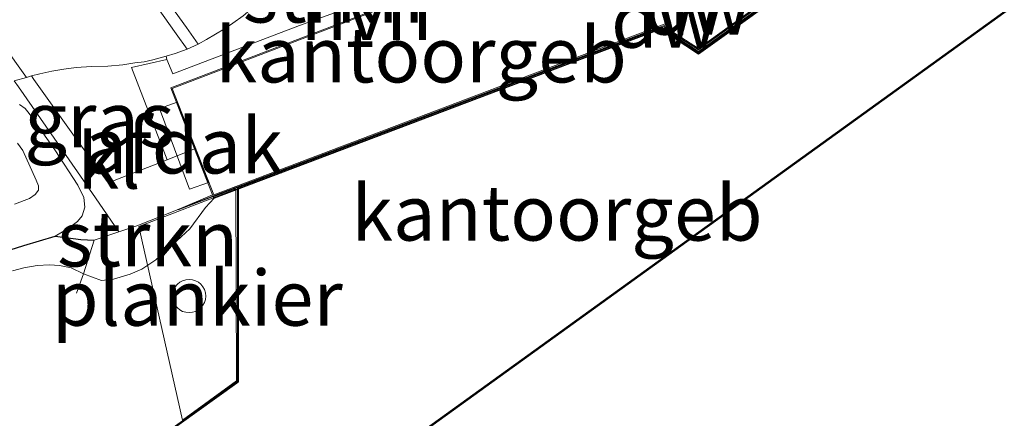
# Model space of a CAD drawing. Units: metres. Extents: x 181138 to 186552, y 562499 to 568750.
# Drawn here: x 184308 to 184353, y 567297 to 567315 of the extents above; entities that cross this region are included whole.
import ezdxf
from ezdxf.enums import TextEntityAlignment as Align

# ---------------------------------------------------------------- set-up
doc = ezdxf.new("R2010")
doc.units = ezdxf.units.M
doc.linetypes.add('IE-TERREINAFSCHEIDING', pattern=[10, 8, -2])
doc.layers.get('0').update_dxf_attribs({"lineweight": 25})
for name, color, linetype, lineweight in [('B-ME-AL-OVERIG-GV-B7', 7, 'BV-GELEIDERAIL', 18), ('B-ME-GC-DAMWAND-GV-B6', 10, 'Continuous', 25), ('B-ME-GC-DAMWAND-L-B1', 10, 'Continuous', 25), ('B-ME-GR-STRUIKEN-GV-B6', 93, 'Continuous', 18), ('B-ME-GW-INSTEEKWATERGANG-L-B1', 10, 'Continuous', 25), ('B-ME-GW-KRUINLIJN-L-B1', 93, 'Continuous', 18), ('B-ME-GW-TEENLIJN-L-B1', 93, 'Continuous', 18), ('B-ME-IE-GRASLAND-GV-B6', 93, 'Continuous', 18), ('B-ME-IE-INRICHTINGSELEMENT-S-B1', 253, 'Continuous', 18), ('B-ME-IE-TERREINAFSCHEIDING-DOORGANG-L-B1', 8, 'IE-TERREINAFSCHEIDING-KUNSTMATIG-OPEN', 18), ('B-ME-IE-TERREINAFSCHEIDING-RASTERHEKWERK-L-B1', 8, 'IE-TERREINAFSCHEIDING', 18), ('B-ME-KG-KADASTRAAL-DAKRAND-L-B1', 13, 'Continuous', 18), ('B-ME-KG-KADASTRAAL-DAKRAND-L-B2', 13, 'Continuous', 18), ('B-ME-OG-BEBOUWING-GV-B6', 173, 'Continuous', 18), ('B-ME-OG-BEBOUWING-GV-B7', 173, 'Continuous', 18), ('B-ME-OG-WATER-GV-B6', 153, 'Continuous', 18), ('B-ME-VH-VERH_SOORT-HALF_VERHARDING-GV-B6', 8, 'IE-TERREINAFSCHEIDING-NATUURLIJK-HOUTWAL', 18), ('B-ME-VH-VERH_SOORT-KLINKERS-GV-B6', 8, 'IE-TERREINAFSCHEIDING-NATUURLIJK-HOUTWAL', 18), ('B-ME-VH-VERH_SOORT-TEGELS-GV-B6', 8, 'Continuous', 18)]:
    doc.layers.add(name, color=color, linetype=linetype, lineweight=lineweight)
doc.styles.add('NLCS-ISO', font='NLCS-ISO.TTF')
doc.linetypes.add('BV-GELEIDERAIL', pattern='A,10,-3,[108,NLCS.SHX,S=1,R=0,X=0,Y=0],-3', length=16)
doc.linetypes.add('IE-TERREINAFSCHEIDING-KUNSTMATIG-OPEN', pattern='A,7,-1.5,[67,NLCS.SHX,S=0.75,R=0,X=0,Y=0],-1.5', length=10)
doc.linetypes.add('IE-TERREINAFSCHEIDING-NATUURLIJK-HOUTWAL', pattern='A,7,-1.5,[67,NLCS.SHX,S=0.75,R=45,X=0,Y=0],-1.5,7,-1.5,[70,NLCS.SHX,S=0.75,R=0,X=0,Y=0],-1.5', length=20)

# ---------------------------------------------------------------- blocks, each defined once
blk = doc.blocks.new('dtb')
blk.add_circle((0, 0), 0.75)

msp = doc.modelspace()

# ---------------------------------------------------------------- linework, layer by layer
at = {"layer": 'B-ME-AL-OVERIG-GV-B7'}
msp.add_polyline3d([(184318.0137, 567298.5089, -0.0306), (184315.583, 567296.735, -0.0306), (184313.618, 567305.468, -0.0306), (184317.9884, 567307.1519, -0.0306), (184318.0137, 567298.5089, -0.0306)], dxfattribs=at)
at = {"layer": 'B-ME-GC-DAMWAND-GV-B6'}
msp.add_polyline3d([(184337.1374, 567314.4785, -0.2439), (184338.8395, 567313.3664, -0.3471), (184348.5961, 567320.3608, -0.3471), (184354.2293, 567322.7356, -0.3471), (184355.2352, 567323.1345, -0.2981), (184355.9501, 567323.3929, -0.3056), (184356.3794, 567323.5022, -0.294), (184357.1913, 567323.6284, -0.297), (184358.6753, 567323.7261, -0.3113), (184360.4469, 567323.6665, -0.3274), (184360.4387, 567323.5323, -0.3275), (184359.6551, 567323.5904, -0.3386), (184357.2068, 567323.526, -0.4542), (184356.4041, 567323.4053, -0.599), (184355.9795, 567323.2972, -0.9739), (184354.2681, 567322.6436, -0.9739), (184348.6452, 567320.2732, -0.9739), (184338.842, 567313.2454, -0.9739), (184337.1253, 567314.367, -0.9739), (184317.0015, 567306.7482, -0.9739), (184316.959, 567306.839, -0.1372), (184337.1374, 567314.4785, -0.2439)], dxfattribs=at)
at = {"layer": 'B-ME-GC-DAMWAND-L-B1'}
msp.add_polyline3d([(184316.9697, 567306.816, -0.2451), (184337.11, 567314.4367, -0.2451), (184338.8408, 567313.3059, -0.35), (184348.6206, 567320.317, -0.3499), (184354.2596, 567322.6938, -0.3466), (184355.2529, 567323.0877, -0.2981), (184355.9648, 567323.345, -0.2994), (184356.3917, 567323.4538, -0.2946), (184357.2001, 567323.5719, -0.2885)], dxfattribs=at)
at = {"layer": 'B-ME-GR-STRUIKEN-GV-B6'}
for points in [[(184326.0435, 567316.4397, -0.2709), (184320.858, 567314.5414, -0.2742), (184315.1456, 567312.3576, -0.2934), (184314.8695, 567313.0043, -0.2888), (184314.8406, 567313.1539, -0.2851), (184315.2495, 567313.2771, -0.2845), (184315.7885, 567313.4644, -0.2949)], [(184315.7885, 567313.4644, -0.2949), (184316.2925, 567313.6972, -0.2983), (184316.6694, 567313.9005, -0.2953), (184317.477, 567314.3821, -0.3049), (184317.8457, 567314.6425, -0.3037), (184318.3088, 567314.9813, -0.3049)], [(184308.2292, 567310.9812, -0.2471), (184308.4938, 567310.7981, -0.2474), (184308.6725, 567310.5629, -0.2446), (184309.8171, 567308.9318, -0.2479), (184310.8567, 567307.3346, -0.2165), (184311.1263, 567306.7743, -0.2355), (184311.1722, 567306.3391, -0.2684), (184311.0592, 567305.945, -0.285), (184310.842, 567305.6918, -0.3036), (184310.4203, 567305.3716, -0.3513), (184309.8421, 567305.0325, -0.3896), (184308.4247, 567304.6059, -0.4991), (184306.8874, 567304.1293, -0.5587)], [(184308.1361, 567309.2304, 0.7952), (184308.3882, 567308.9047, 0.786), (184308.9872, 567307.5603, 0.7883), (184309.0862, 567307.3024, 0.7901), (184309.0917, 567307.1141, 0.7806), (184308.9374, 567306.9104, 0.7758), (184308.6774, 567306.733, 0.7694), (184308.0039, 567306.4721, 0.7631)], [(184308.0039, 567306.4721, 0.7631), (184308.6774, 567306.733, 0.7694), (184308.9374, 567306.9104, 0.7758), (184309.0917, 567307.1141, 0.7806), (184309.0862, 567307.3024, 0.7901), (184308.9872, 567307.5603, 0.7883), (184308.3882, 567308.9047, 0.786), (184308.1361, 567309.2304, 0.7952)], [(184317.0015, 567306.7482, -0.9739), (184316.6195, 567306.3324, -0.9739), (184315.9147, 567305.3695, -0.9739), (184315.1321, 567304.6383, -0.9739), (184314.382, 567303.967, -0.9739), (184313.7422, 567303.5482, -0.9739), (184313.2219, 567303.3224, -0.9739), (184312.4622, 567303.087, -0.9739), (184311.9333, 567303.0306, -0.9739), (184311.1168, 567303.3333, -0.9739), (184311.6004, 567304.847, -0.3182), (184312.7054, 567305.2244, -0.2477), (184313.5275, 567305.5051, -0.1952), (184315.3832, 567306.2401, -0.1133), (184316.959, 567306.839, -0.1372), (184317.0015, 567306.7482, -0.9739)]]:
    msp.add_polyline3d(points, dxfattribs=at)
at = {"layer": 'B-ME-GW-INSTEEKWATERGANG-L-B1'}
msp.add_line((184315.3832, 567306.2401, -0.1133), (184316.959, 567306.839, -0.1372), dxfattribs=at)
msp.add_polyline3d([(184292.703, 567296.5009, -0.3697), (184297.0593, 567299.1053, -0.3433), (184298.6932, 567300.1927, -0.3301), (184300.6248, 567301.4078, -0.3697), (184302.2435, 567302.3633, -0.4009), (184302.5304, 567302.4914, -0.4265), (184303.8923, 567303.0544, -0.5145), (184305.4329, 567303.6168, -0.55), (184306.8874, 567304.1293, -0.5587), (184308.4247, 567304.6059, -0.4991), (184309.8421, 567305.0325, -0.3896), (184310.9971, 567304.8884, -0.3866), (184311.6004, 567304.847, -0.3182)], dxfattribs=at)
at = {"layer": 'B-ME-GW-KRUINLIJN-L-B1'}
msp.add_polyline3d([(184308.0039, 567306.4721, 0.7631), (184308.6774, 567306.733, 0.7694), (184308.9374, 567306.9104, 0.7758), (184309.0917, 567307.1141, 0.7806), (184309.0862, 567307.3024, 0.7901), (184308.9872, 567307.5603, 0.7883), (184308.3882, 567308.9047, 0.786), (184308.1361, 567309.2304, 0.7952)], dxfattribs=at)
at = {"layer": 'B-ME-GW-TEENLIJN-L-B1'}
msp.add_polyline3d([(184309.8421, 567305.0325, -0.3896), (184310.4203, 567305.3716, -0.3513), (184310.842, 567305.6918, -0.3036), (184311.0592, 567305.945, -0.285), (184311.1722, 567306.3391, -0.2684), (184311.1263, 567306.7743, -0.2355), (184310.8567, 567307.3346, -0.2165), (184309.8171, 567308.9318, -0.2479), (184308.6725, 567310.5629, -0.2446), (184308.4938, 567310.7981, -0.2474), (184308.2292, 567310.9812, -0.2471)], dxfattribs=at)
at = {"layer": 'B-ME-IE-GRASLAND-GV-B6'}
for points in [[(184314.8934, 567308.4822, -0.212), (184312.2251, 567307.4339, -0.2316), (184310.7935, 567309.4218, -0.2316), (184308.8759, 567312.102, -0.262), (184308.7747, 567312.2611, -0.318), (184309.1505, 567312.3649, -0.3153), (184309.6826, 567312.4713, -0.307), (184310.2301, 567312.5695, -0.3081), (184310.7814, 567312.6406, -0.3112), (184311.4737, 567312.685, -0.3153), (184312.2096, 567312.7107, -0.3091), (184312.8895, 567312.7701, -0.2821), (184313.4339, 567312.847, -0.2791), (184313.845, 567312.8997, -0.2779), (184314.2358, 567312.9848, -0.2875), (184314.8406, 567313.1539, -0.2851), (184314.8695, 567313.0043, -0.2888), (184313.2819, 567312.6405, -0.2808), (184314.8934, 567308.4822, -0.212)], [(184308.1865, 567311.7731, -0.2732), (184309.7943, 567309.4561, -0.2465), (184311.663, 567306.7692, -0.2087), (184312.7054, 567305.2244, -0.2477), (184311.6004, 567304.847, -0.3182), (184310.9971, 567304.8884, -0.3866), (184309.8421, 567305.0325, -0.3896), (184310.4203, 567305.3716, -0.3513), (184310.842, 567305.6918, -0.3036), (184311.0592, 567305.945, -0.285), (184311.1722, 567306.3391, -0.2684), (184311.1263, 567306.7743, -0.2355), (184310.8567, 567307.3346, -0.2165), (184309.8171, 567308.9318, -0.2479), (184308.6725, 567310.5629, -0.2446), (184308.4938, 567310.7981, -0.2474), (184308.2292, 567310.9812, -0.2471)], [(184306.8874, 567304.1293, -0.5587), (184308.4247, 567304.6059, -0.4991), (184309.8421, 567305.0325, -0.3896), (184310.9971, 567304.8884, -0.3866), (184311.6004, 567304.847, -0.3182), (184311.1168, 567303.3333, -0.9739), (184310.558, 567303.6041, -0.9739), (184310.0407, 567303.7149, -0.9739), (184309.582, 567303.74, -0.9739), (184309.0304, 567303.7061, -0.9739), (184308.4256, 567303.6042, -0.9739), (184307.9169, 567303.4643, -0.9739)]]:
    msp.add_polyline3d(points, dxfattribs=at)
at = {"layer": 'B-ME-IE-TERREINAFSCHEIDING-DOORGANG-L-B1'}
msp.add_line((184315.3832, 567306.2401, -0.1133), (184316.9356, 567306.8988, -0.1371), dxfattribs=at)
at = {"layer": 'B-ME-IE-TERREINAFSCHEIDING-RASTERHEKWERK-L-B1'}
for points in [[(184311.6004, 567304.847, -0.3182), (184312.7054, 567305.2244, -0.2477), (184313.5275, 567305.5051, -0.1952), (184315.3832, 567306.2401, -0.1133)], [(184310.8078, 567302.4665, -0.9739), (184311.1168, 567303.3333, -0.9739), (184311.6004, 567304.847, -0.3182)]]:
    msp.add_polyline3d(points, dxfattribs=at)
at = {"layer": 'B-ME-KG-KADASTRAAL-DAKRAND-L-B1'}
msp.add_polyline3d([(184337.5359, 567314.685, 11.8328), (184335.6484, 567319.5666, 11.8273), (184315.1128, 567311.6964, 11.8522), (184316.9868, 567306.9039, 11.8522), (184337.5359, 567314.685, 11.8328)], dxfattribs=at)
at = {"layer": 'B-ME-KG-KADASTRAAL-DAKRAND-L-B2'}
msp.add_polyline3d([(184357.3947, 567318.631, 7.2077), (184313.2444, 567286.7426, 7.1916), (184309.3247, 567292.1582, 7.1992), (184318.036, 567298.4016, 7.236), (184318.1088, 567298.4595, 9.2226), (184318.1029, 567307.1652, 9.1902), (184337.2944, 567314.4344, 7.1812), (184338.843, 567313.4435, 7.1894), (184353.5345, 567324.0145, 7.1889), (184357.3947, 567318.631, 7.2077)], dxfattribs=at)
at = {"layer": 'B-ME-OG-BEBOUWING-GV-B6'}
for points in [[(184335.9457, 567318.9439, -0.2104), (184336.2737, 567318.1052, -0.2158), (184336.995, 567316.261, -0.2277), (184337.3665, 567315.2758, -0.2391), (184337.601, 567314.654, -0.2464), (184337.1374, 567314.4785, -0.2439), (184316.959, 567306.839, -0.1372), (184316.9356, 567306.8988, -0.1371), (184316.1269, 567308.9669, -0.2028), (184315.0482, 567311.7252, -0.288), (184331.1159, 567317.879, -0.2677), (184335.6769, 567319.6311, -0.2059), (184335.9457, 567318.9439, -0.2104)], [(184315.9017, 567307.15, 5.6712), (184314.5458, 567310.7906, 5.6649), (184315.3375, 567311.0855, 5.6649), (184316.7456, 567307.4576, 5.6649), (184315.9017, 567307.15, 5.6712)]]:
    msp.add_polyline3d(points, dxfattribs=at)
at = {"layer": 'B-ME-OG-BEBOUWING-GV-B7'}
msp.add_polyline3d([(184353.5466, 567324.0829, -0.3201), (184357.4641, 567318.6205, -0.3201), (184313.2326, 567286.6742, -0.3201), (184309.2551, 567292.1686, -0.3201), (184318.058, 567298.4745, -0.3201), (184318.0539, 567307.1993, -0.3201), (184337.3009, 567314.4887, -0.2439), (184338.8418, 567313.5025, -0.2948), (184353.5466, 567324.0829, -0.3201)], dxfattribs=at)
at = {"layer": 'B-ME-OG-WATER-GV-B6'}
for points in [[(184337.1253, 567314.367, -0.9739), (184338.842, 567313.2454, -0.9739), (184348.6452, 567320.2732, -0.9739), (184354.2681, 567322.6436, -0.9739), (184355.9795, 567323.2972, -0.9739), (184355.98, 567322.826, -0.9739), (184356.0306, 567322.353, -0.9739), (184356.2042, 567321.5761, -0.9739), (184356.4436, 567320.7568, -0.9739), (184356.8583, 567319.7045, -0.9739), (184358.0064, 567316.4335, -0.9739), (184360.619, 567306.741, -0.92), (184361.032, 567304.206, -0.912), (184361.248, 567302.314, -0.925), (184361.049, 567300.677, -0.915), (184359.534, 567296.055, -1.392)], [(184307.9169, 567303.4643, -0.9739), (184308.4256, 567303.6042, -0.9739), (184309.0304, 567303.7061, -0.9739), (184309.582, 567303.74, -0.9739), (184310.0407, 567303.7149, -0.9739), (184310.558, 567303.6041, -0.9739), (184311.1168, 567303.3333, -0.9739), (184311.9333, 567303.0306, -0.9739), (184312.4622, 567303.087, -0.9739), (184313.2219, 567303.3224, -0.9739), (184313.7422, 567303.5482, -0.9739), (184314.382, 567303.967, -0.9739), (184315.1321, 567304.6383, -0.9739), (184315.9147, 567305.3695, -0.9739), (184316.6195, 567306.3324, -0.9739), (184317.0015, 567306.7482, -0.9739), (184337.1253, 567314.367, -0.9739)]]:
    msp.add_polyline3d(points, dxfattribs=at)
at = {"layer": 'B-ME-VH-VERH_SOORT-HALF_VERHARDING-GV-B6'}
msp.add_polyline3d([(184335.9457, 567318.9439, -0.2104), (184335.6769, 567319.6311, -0.2059), (184331.1159, 567317.879, -0.2677), (184315.0482, 567311.7252, -0.288), (184316.1269, 567308.9669, -0.2028), (184314.8934, 567308.4822, -0.212), (184313.2819, 567312.6405, -0.2808), (184314.8695, 567313.0043, -0.2888), (184315.1456, 567312.3576, -0.2934), (184320.858, 567314.5414, -0.2742), (184326.0435, 567316.4397, -0.2709), (184330.2353, 567318.0704, -0.2786), (184332.0834, 567318.7883, -0.2676), (184336.0503, 567320.2202, -0.2267), (184336.4774, 567319.1293, -0.2027), (184335.9457, 567318.9439, -0.2104)], dxfattribs=at)
at = {"layer": 'B-ME-VH-VERH_SOORT-KLINKERS-GV-B6'}
for points in [[(184321.9442, 567317.3971, -0.3037), (184319.5977, 567320.8036, -0.3616), (184318.3546, 567322.5833, -0.3522), (184317.2984, 567321.8544, -0.3672), (184316.5629, 567321.3447, -0.3994), (184315.8586, 567320.8402, -0.3988), (184315.1278, 567320.336, -0.3534), (184314.172, 567319.6561, -0.3238), (184312.7458, 567318.6443, -0.3144), (184313.7178, 567317.2934, -0.3263), (184315.7583, 567314.45, -0.3067), (184316.2925, 567313.6972, -0.2983), (184315.7885, 567313.4644, -0.2949), (184315.2986, 567314.1692, -0.2955), (184313.278, 567317.0249, -0.3263), (184312.1178, 567318.6296, -0.3268), (184311.1205, 567320.0386, -0.3016), (184310.1257, 567321.4491, -0.3194), (184309.2862, 567320.8693, -0.3289), (184308.2823, 567320.1632, -0.3536), (184307.6222, 567319.6858, -0.385)], [(184316.2925, 567313.6972, -0.2983), (184315.7583, 567314.45, -0.3067), (184313.7178, 567317.2934, -0.3263), (184312.7458, 567318.6443, -0.3144), (184314.172, 567319.6561, -0.3238), (184315.1278, 567320.336, -0.3534), (184315.8586, 567320.8402, -0.3988), (184316.5629, 567321.3447, -0.3994), (184317.2984, 567321.8544, -0.3672), (184318.3546, 567322.5833, -0.3522), (184319.5977, 567320.8036, -0.3616), (184321.9442, 567317.3971, -0.3037), (184321.5757, 567317.2313, -0.3023), (184320.8769, 567316.8621, -0.2995), (184320.3014, 567316.5204, -0.3001), (184319.6596, 567316.0734, -0.3007), (184319.2305, 567315.7395, -0.3049), (184318.7907, 567315.3753, -0.3043), (184318.3088, 567314.9813, -0.3049), (184317.8457, 567314.6425, -0.3037), (184317.477, 567314.3821, -0.3049), (184316.6694, 567313.9005, -0.2953), (184316.2925, 567313.6972, -0.2983)], [(184307.6222, 567319.6858, -0.385), (184308.2823, 567320.1632, -0.3536), (184309.2862, 567320.8693, -0.3289), (184310.1257, 567321.4491, -0.3194), (184311.1205, 567320.0386, -0.3016), (184312.1178, 567318.6296, -0.3268), (184313.278, 567317.0249, -0.3263), (184315.2986, 567314.1692, -0.2955), (184315.7885, 567313.4644, -0.2949)], [(184307.4646, 567313.7072, -0.3067), (184308.5434, 567312.1971, -0.3196), (184307.9924, 567312.0409, -0.3173)], [(184315.7885, 567313.4644, -0.2949), (184315.2495, 567313.2771, -0.2845), (184314.8406, 567313.1539, -0.2851), (184314.2358, 567312.9848, -0.2875), (184313.845, 567312.8997, -0.2779), (184313.4339, 567312.847, -0.2791), (184312.8895, 567312.7701, -0.2821), (184312.2096, 567312.7107, -0.3091), (184311.4737, 567312.685, -0.3153), (184310.7814, 567312.6406, -0.3112), (184310.2301, 567312.5695, -0.3081), (184309.6826, 567312.4713, -0.307), (184309.1505, 567312.3649, -0.3153), (184308.7747, 567312.2611, -0.318), (184308.5434, 567312.1971, -0.3196), (184307.4646, 567313.7072, -0.3067)], [(184308.5434, 567312.1971, -0.3196), (184308.7747, 567312.2611, -0.318), (184308.8759, 567312.102, -0.262), (184310.7935, 567309.4218, -0.2316), (184312.2251, 567307.4339, -0.2316), (184314.8934, 567308.4822, -0.212), (184316.1269, 567308.9669, -0.2028), (184316.9356, 567306.8988, -0.1371), (184316.959, 567306.839, -0.1372), (184315.3832, 567306.2401, -0.1133), (184313.5275, 567305.5051, -0.1952), (184312.7054, 567305.2244, -0.2477), (184311.663, 567306.7692, -0.2087), (184309.7943, 567309.4561, -0.2465), (184308.1865, 567311.7731, -0.2732), (184307.9924, 567312.0409, -0.3173), (184308.5434, 567312.1971, -0.3196)]]:
    msp.add_polyline3d(points, dxfattribs=at)
at = {"layer": 'B-ME-VH-VERH_SOORT-TEGELS-GV-B6'}
msp.add_polyline3d([(184354.2293, 567322.7356, -0.3471), (184348.5961, 567320.3608, -0.3471), (184338.8395, 567313.3664, -0.3471), (184337.1374, 567314.4785, -0.2439), (184337.601, 567314.654, -0.2464), (184337.3665, 567315.2758, -0.2391), (184337.7552, 567315.5172, -0.2022), (184336.7466, 567318.287, -0.2094), (184336.2737, 567318.1052, -0.2158), (184335.9457, 567318.9439, -0.2104), (184336.4774, 567319.1293, -0.2027), (184336.0503, 567320.2202, -0.2267)], dxfattribs=at)

# ---------------------------------------------------------------- block references
at = {"layer": 'B-ME-IE-INRICHTINGSELEMENT-S-B1', "rotation": 90}
msp.add_blockref('dtb', (184315.8783, 567302.3318, 0.7386), dxfattribs=at)

# ---------------------------------------------------------------- texts
at = {"layer": 'B-ME-AL-OVERIG-GV-B7', "ltscale": 0.2, "style": 'NLCS-ISO'}
msp.add_text('plankier', height=2.5, dxfattribs=at).set_placement((184316.2471, 567302.24305), align=Align.MIDDLE_CENTER)
at = {"layer": 'B-ME-GC-DAMWAND-GV-B6', "ltscale": 0.2, "style": 'NLCS-ISO'}
msp.add_text('dw', height=2.5, dxfattribs=at).set_placement((184338.78906, 567315.37621), align=Align.MIDDLE_CENTER)
at = {"layer": 'B-ME-GC-DAMWAND-L-B1', "ltscale": 0.2, "style": 'NLCS-ISO'}
msp.add_text('dw', height=2.5, dxfattribs=at).set_placement((184337.32508, 567314.78586), align=Align.MIDDLE_CENTER)
at = {"layer": 'B-ME-GR-STRUIKEN-GV-B6', "ltscale": 0.2, "style": 'NLCS-ISO'}
for p in [(184322.38164, 567315.92222), (184314.0102, 567304.91443)]:
    msp.add_text('strkn', height=2.5, dxfattribs=at).set_placement(p, align=Align.MIDDLE_CENTER)
at = {"layer": 'B-ME-IE-GRASLAND-GV-B6', "ltscale": 0.2, "style": 'NLCS-ISO'}
msp.add_text('gras', height=2.5, dxfattribs=at).set_placement((184311.83405, 567310.2939), align=Align.MIDDLE_CENTER)
at = {"layer": 'B-ME-OG-BEBOUWING-GV-B6', "ltscale": 0.2, "style": 'NLCS-ISO'}
for s, p in [('kantoorgeb', (184326.33874, 567313.21919)), ('afdak', (184315.63681, 567309.11084))]:
    msp.add_text(s, height=2.5, dxfattribs=at).set_placement(p, align=Align.MIDDLE_CENTER)
at = {"layer": 'B-ME-OG-BEBOUWING-GV-B7', "ltscale": 0.2, "style": 'NLCS-ISO'}
msp.add_text('kantoorgeb', height=2.5, dxfattribs=at).set_placement((184332.45959, 567306.08316), align=Align.MIDDLE_CENTER)
at = {"layer": 'B-ME-VH-VERH_SOORT-HALF_VERHARDING-GV-B6', "ltscale": 0.2, "style": 'NLCS-ISO'}
msp.add_text('hvh', height=2.5, dxfattribs=at).set_placement((184323.87528, 567315.13707), align=Align.MIDDLE_CENTER)
at = {"layer": 'B-ME-VH-VERH_SOORT-KLINKERS-GV-B6', "ltscale": 0.2, "style": 'NLCS-ISO'}
msp.add_text('kl', height=2.5, dxfattribs=at).set_placement((184312.2659, 567308.43109), align=Align.MIDDLE_CENTER)

doc.saveas('drawing.dxf')
